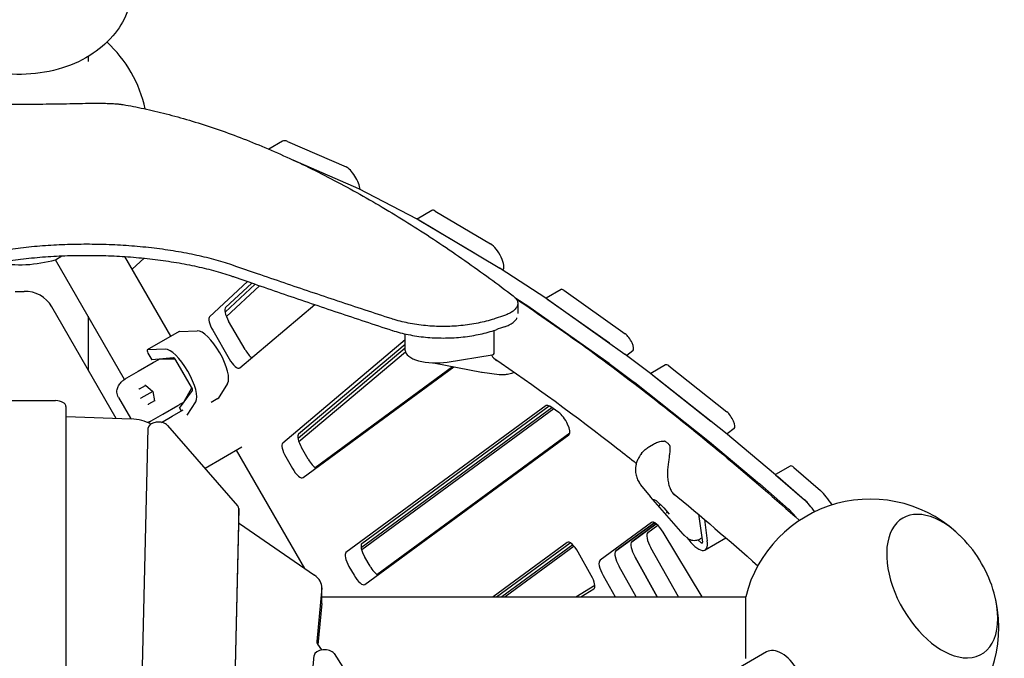
# Model space of a CAD drawing. Units: millimetres. Extents: x -5447 to 3976, y -5234 to 3976.
# Drawn here: x 0 to 958, y 448 to 1069 of the extents above; entities that cross this region are included whole.
import ezdxf

# ---------------------------------------------------------------- set-up
doc = ezdxf.new("R2010")
doc.units = ezdxf.units.MM
doc.layers.add('2D', color=7, linetype='Continuous')

msp = doc.modelspace()

# ---------------------------------------------------------------- linework, layer by layer
at = {"layer": '2D'}
for p, q in [((66.5, 1033.66), (66.5, 1028.971)), ((255.807, 951.271), (242.404, 943.532)), ((260.687, 951.032), (317.67, 926.261)), ((265.848, 933.088), (329.616, 905.367)), ((265.848, 933.088), (302.156, 917.304)), ((329.895, 905.233), (386.522, 875.787)), ((401.222, 883.847), (386.895, 875.575)), ((404.477, 883.307), (458.395, 851.373)), ((386.786, 875.64), (467.41, 827.888)), ((388.963, 874.35), (442.882, 842.416)), ((34.693, 836.003), (41.148, 839.73)), ((101.976, 719.464), (34.693, 836.003)), ((147.026, 761.436), (102.228, 839.027)), ((109.386, 826.63), (121.085, 837.462)), ((467.652, 827.738), (512.054, 798.739)), ((470.385, 826.103), (470.284, 826.019)), ((221.77, 814.734), (184.832, 780.534)), ((229.163, 812.173), (199.829, 785.014)), ((200.346, 789.49), (226.019, 813.261)), ((233.414, 810.702), (201.126, 780.808)), ((526.863, 807.011), (512.275, 798.589)), ((529.507, 806.342), (589.418, 763.939)), ((482.068, 799.235), (496.541, 789.782)), ((512.287, 798.58), (589.101, 744.215)), ((513.994, 797.385), (573.905, 754.982)), ((93.822, 681.587), (31.135, 790.165)), ((214.296, 730.671), (287.337, 792.247)), ((484.716, 793.502), (484.716, 783.646)), ((496.774, 789.624), (573.588, 735.259)), ((66.5, 780.911), (66.5, 728.911)), ((219.345, 748.571), (203.358, 776.261)), ((155.384, 766.209), (172.789, 766.854)), ((187.844, 767.304), (203.831, 739.614)), ((461.718, 744.575), (461.669, 767.168)), ((155.211, 766.161), (124.184, 748.248)), ((375.193, 757.967), (255.97, 657.459)), ((375.215, 747.722), (375.181, 763.779)), ((141.762, 748.94), (124.357, 748.295)), ((375.21, 749.99), (270.886, 662.042)), ((271.484, 666.415), (375.202, 753.853)), ((124.818, 745.15), (128.685, 738.452)), ((149.727, 740.579), (128.685, 738.452)), ((151.561, 739.083), (136.26, 739.149)), ((136.914, 739.284), (136.993, 739.146)), ((167.277, 711.941), (152.022, 738.364)), ((375.484, 746.1), (271.819, 658.707)), ((416.105, 736.416), (459.807, 743.431)), ((589.298, 744.072), (614.028, 725.49)), ((596.876, 747.354), (590.832, 742.919)), ((129.883, 735.68), (115.301, 727.261)), ((275.79, 623.961), (422.651, 731.71)), ((287.529, 633.849), (421.278, 731.978)), ((402.735, 735.6), (449.47, 726.472)), ((573.784, 735.115), (598.515, 716.534)), ((628.704, 733.686), (614.233, 725.332)), ((631.731, 732.73), (688.366, 687.923)), ((104.053, 720.767), (103.242, 720.298)), ((115.301, 727.261), (104.053, 720.767)), ((466.557, 724.074), (450.006, 726.382)), ((614.215, 725.346), (686.822, 667.904)), ((616.218, 723.773), (672.852, 678.967)), ((116.755, 710.387), (122.487, 713.697)), ((122.359, 713.799), (129.746, 707.888)), ((160.076, 697.898), (167.669, 711.182)), ((202.334, 715.681), (193.072, 700.93)), ((598.701, 716.389), (671.308, 658.948)), ((96.157, 701.886), (107.754, 681.8)), ((118.027, 701.122), (117.483, 700.808)), ((129.746, 707.888), (118.027, 701.122)), ((129.877, 707.963), (129.746, 707.888)), ((129.746, 707.888), (131.172, 698.535)), ((155.685, 691.687), (168.048, 708.846)), ((192.945, 700.804), (186.296, 696.966)), ((-35, 698.854), (35, 698.854)), ((45, 693.043), (45, 151.367)), ((131.147, 698.697), (125.415, 695.387)), ((139.301, 685.692), (153.883, 694.111)), ((148.293, 683.752), (159.192, 690.044)), ((155.685, 691.687), (157.273, 688.936)), ((160.44, 698.535), (160.52, 698.397)), ((163.082, 684.668), (171.307, 697.768)), ((512.503, 694.002), (317.561, 550.978)), ((518.01, 691.917), (332.361, 555.71)), ((519.733, 690.756), (332.847, 553.641)), ((333.075, 559.934), (515.363, 693.675)), ((524.648, 687.444), (515.883, 693.351)), ((45.317, 683.38), (108.393, 681.049)), ((128.053, 679.197), (139.301, 685.692)), ((137.891, 677.746), (148.293, 683.752)), ((112.518, 128.336), (124.954, 672.269)), ((126.79, 676.485), (125.886, 678.05)), ((127.242, 678.729), (128.053, 679.197)), ((143.872, 674.82), (212.091, 596.648)), ((695.441, 671.626), (688.48, 666.519)), ((335.831, 519.969), (534.533, 665.753)), ((347.569, 529.857), (535.378, 667.649)), ((687.055, 667.714), (735.597, 626.998)), ((216.228, 653.692), (180.374, 632.992)), ((280.918, 641.923), (274.442, 653.139)), ((613.099, 654.312), (616.93, 656.524)), ((671.542, 658.757), (720.084, 618.041)), ((277.422, 535.582), (210.981, 650.663)), ((258.929, 644.182), (265.405, 632.966)), ((750.058, 635.182), (735.713, 626.9)), ((753.497, 633.882), (779.323, 611.312)), ((735.776, 626.845), (763.821, 602.336)), ((737.984, 624.926), (763.81, 602.356)), ((604.361, 617.066), (613.69, 605.669)), ((720.262, 617.888), (748.308, 593.379)), ((645.759, 568.832), (613.886, 605.437)), ((617.199, 602.722), (619.545, 601.789)), ((619.497, 601.835), (627.014, 594.669)), ((623.877, 597.659), (622.719, 596.99)), ((627.012, 594.67), (632.072, 588.488)), ((213.171, 593.942), (203.408, 166.927)), ((213.172, 578.557), (213.172, 594.02)), ((630.426, 590.5), (629.866, 590.177)), ((660.578, 588.264), (664.58, 561.254)), ((203.408, 151.465), (213.171, 578.48)), ((213.949, 579.395), (286.954, 529.003)), ((614.851, 580.339), (564.818, 543.63)), ((617.86, 580.121), (580.331, 552.587)), ((580.331, 552.587), (617.86, 580.121)), ((595.845, 561.543), (619.593, 578.967)), ((619.593, 578.967), (595.845, 561.543)), ((611.358, 570.5), (621.082, 577.634)), ((666.517, 583.237), (669.213, 562.436)), ((664.397, 508.046), (626.339, 570.786)), ((646.67, 567.951), (650.445, 564.867)), ((532.942, 560.955), (460.827, 508.046)), ((464.133, 508.046), (535.802, 560.628)), ((538.237, 558.714), (469.177, 508.046)), ((539.585, 557.277), (472.483, 508.046)), ((663.391, 560.616), (659.956, 563.422)), ((662.774, 564.626), (663.977, 565.321)), ((667.09, 553.617), (687.402, 565.344)), ((340.958, 537.93), (335.955, 546.596)), ((556.3, 528.879), (543.548, 551.562)), ((620.588, 508.046), (598.913, 546.601)), ((598.913, 546.601), (620.588, 508.046)), ((641.136, 508.046), (614.426, 555.557)), ((320.441, 537.64), (325.445, 528.973)), ((600.039, 508.046), (583.399, 537.644)), ((567.886, 528.688), (579.49, 508.046)), ((294.004, 502.312), (294.004, 517.775)), ((541.179, 508.046), (559.776, 519.412)), ((293.963, 516.856), (289.202, 464.425)), ((294.004, 508.046), (706.653, 508.046)), ((546.071, 508.046), (558.858, 515.861)), ((706.653, 448.046), (706.653, 508.046)), ((293.963, 501.394), (290.323, 461.311)), ((289.833, 462.064), (293.596, 456.278)), ((265.038, 214.432), (286.582, 451.037)), ((305.923, 452.784), (367.41, 358.224)), ((726.916, 454.326), (557.878, 356.732))]:
    msp.add_line(p, q, dxfattribs=at)
for centre, radius, start, end in [((0, 956.092), 125, 12.294645, 47.145873), ((0, 956.092), 125, 259.493009, 286.113481), ((0, 956.092), 151, 268.368343, 271.631657), ((5.154, 775.165), 30, 30, 91.631657), ((451.387, 736.286), 10, 258.948579, 262.06214), ((627.528, 658.563), 1, 60.072832, 86.063739), ((631.639, 655.205), 1, 12.514043, 44.228242), ((621.428, 612.004), 10, 219.30342, 221.047024), ((828, 478.046), 125, 44.396353, 166.113482), ((828, 478.046), 125, 15.603648, 44.396353), ((828, 478.046), 125, 253.886535, 15.603648)]:
    msp.add_arc(centre, radius, start, end, dxfattribs=at)
for centre, major_axis, ratio, start_param, end_param in [((270.807, 925.29), (-15, 25.981), 0.3333333, 5.8599961, 6.2831853), ((322.73, 913.39), (7.5, -12.99), 0.3333333, 0.6425063, 2.7184034), ((332.989, 896.786), (-5, 8.66), 0.3333333, 5.8015285, 5.8599961), ((408.722, 870.857), (-7.5, 12.99), 0.3333333, 5.7483241, 6.2831853), ((389.616, 867.34), (-5, 8.66), 0.3333333, 5.7483241, 5.8015285), ((462.641, 838.922), (7.5, -12.99), 0.3333333, 0.0594961, 2.6067314), ((470.241, 819.588), (-5, 8.66), 0.3333333, 5.7009163, 5.7483241), ((531.863, 798.35), (-5, 8.66), 0.3333333, 5.6562912, 6.2831853), ((514.643, 790.589), (-5, 8.66), 0.3333333, 5.6563057, 5.7009163), ((516.35, 789.394), (-5, 8.66), 0.3333333, 5.6562912, 5.7194327), ((207.111, 778.428), (-6.5, 11.258), 0.3333333, 0.0755628, 1.5707965), ((499.129, 781.632), (-5, 8.66), 0.3333333, 5.6563057, 5.7009163), ((191.597, 769.471), (6.5, -11.258), 0.3333333, 3.2171554, 4.7123891), ((1792.02, -1124.628), (-3026.093, 0), 0.7001213, 5.1638033, 5.1667829), ((186.058, 740.399), (15, -25.981), 0.3333333, 0.1745329, 2.9670597), ((1792.02, -1124.628), (-3011.81, 0), 0.7001213, 5.1661037, 5.1691009), ((156.711, 763.563), (-1.5, 2.598), 0.3333333, 6.1086524, 6.2831853), ((591.774, 755.948), (5, -8.66), 0.3333333, 0.0365882, 2.5146986), ((125.684, 745.65), (-1.5, 2.598), 0.3333333, 6.1086524, 7.8539816), ((155.031, 722.486), (-15, 25.981), 0.3333333, 3.3161256, 6.1086524), ((223.098, 750.737), (6.5, -11.258), 0.3333333, 4.7123891, 5.6263151), ((405.215, 747.786), (-30, -0.064), 0.4074672, 0, 1.9414096), ((576.261, 746.991), (5, -8.66), 0.3333333, 2.4542593, 2.5146986), ((140.618, 730.33), (-5, 8.66), 0.3333333, 6.0911991, 6.1867468), ((151.127, 737.847), (-1.55, 2.685), 0.3333333, 4.712389, 6.1342954), ((207.584, 741.781), (6.5, -11.258), 0.3333333, 4.7123891, 6.3426814), ((458.718, 744.568), (3, 0.006), 0.4074672, 5.0830022, 6.2831853), ((591.457, 736.224), (-5, 8.66), 0.3333333, 5.6193567, 5.6563057), ((575.944, 727.267), (-5, 8.66), 0.3333333, 5.6193567, 5.6563057), ((633.704, 725.026), (-5, 8.66), 0.3333333, 5.5846845, 6.2831853), ((166.037, 728.84), (-4, 6.928), 0.942809, 1.3601832, 1.7814095), ((616.188, 717.642), (-5, 8.66), 0.3333333, 5.5846978, 5.6193567), ((618.19, 716.069), (-5, 8.66), 0.3333333, 5.5846845, 5.6458818), ((116.336, 710.723), (0.502, -0.241), 0.6211242, 4.3111745, 5.5812612), ((116.674, 710.918), (-0.215, -0.568), 0.6787453, 0.3926607, 0.6933704), ((122.533, 714.3), (-0.042, -0.556), 0.6211242, 5.1136034, 5.8819709), ((166.382, 711.424), (-1.55, 2.685), 0.3333333, 3.2904826, 4.712389), ((600.674, 708.686), (-5, 8.66), 0.3333333, 5.5846978, 5.6193567), ((191.445, 703.402), (1.5, -2.598), 0.3333333, 0, 0.1745329), ((35, 693.043), (10, 0), 0.5811241, 0, 1.5707963), ((125.496, 694.857), (0.042, 0.556), 0.6211242, 0.7019242, 1.9720108), ((125.834, 695.052), (-0.6, 0.098), 0.6787453, 5.5898149, 5.8905246), ((131.693, 698.434), (-0.502, 0.241), 0.6211242, 0.4012145, 1.1695819), ((154.618, 706.081), (5, -8.66), 0.3333333, 0.0964385, 0.1919862), ((519.135, 682.831), (-6.5, 11.258), 0.3333333, 5.6841767, 6.3197735), ((44.682, 677.581), (10, 0), 0.5811241, 1.5072713, 1.5390134), ((106.488, 663.65), (30, 0), 0.5811241, 0.793785, 1.5072713), ((527.9, 676.924), (-6.5, 11.258), 0.3333333, 3.1781809, 5.6841767), ((690.339, 680.219), (5, -8.66), 0.3333333, 0.0365882, 2.4430918), ((134.953, 672.191), (10, 0), 0.5811241, 0.4693396, 3.1283071), ((674.825, 671.263), (5, -8.66), 0.3333333, 2.3842404, 2.4430918), ((278.195, 655.306), (-6.5, 11.258), 0.3333333, 0.0594961, 1.5707963), ((688.795, 660.2), (-5, 8.66), 0.3333333, 5.5419846, 5.5846978), ((262.682, 646.349), (6.5, -11.258), 0.3333333, 3.2010888, 4.712389), ((673.281, 651.244), (-5, 8.66), 0.3333333, 5.5419846, 5.5846978), ((269.157, 635.133), (6.5, -11.258), 0.3333333, 4.712389, 6.3197735), ((284.671, 644.089), (6.5, -11.258), 0.3333333, 4.712389, 5.7626572), ((755.058, 626.522), (-5, 8.66), 0.3333333, 5.5097117, 6.2831853), ((737.336, 619.484), (-5, 8.66), 0.3333333, 5.5097213, 5.5419846), ((739.544, 617.565), (-5, 8.66), 0.3333333, 5.5097117, 5.5679219), ((721.823, 610.528), (-5, 8.66), 0.3333333, 5.5097213, 5.5419846), ((784.005, 589.23), (15, -25.981), 0.3333333, 1.6934493, 2.368119), ((203.172, 594.02), (10, 0), 0.5811241, 6.2698998, 6.7525249), ((617.358, 603.197), (0.445, -0.326), 0.8999569, 4.5732008, 4.9922715), ((619.82, 602.218), (-0.271, -0.423), 0.8210715, 6.0219529, 6.125347), ((622.456, 596.969), (-0.367, -0.341), 0.3021608, 0.1220442, 1.6928405), ((622.869, 596.576), (0.271, 0.423), 0.8210715, 1.0088543, 1.309564), ((627.379, 595.011), (-0.367, -0.341), 0.3021608, 0.0186501, 0.1220442), ((768.492, 580.274), (15, -25.981), 0.3333333, 1.7845477, 2.368119), ((768.503, 580.254), (15, -25.981), 0.3333333, 1.7853408, 2.3681286), ((897.903, 518.404), (-38.25, 66.251), 0.5773503, 5.1307411, 9.1106187), ((897.903, 518.404), (38.25, -66.251), 0.5773503, 1.9891485, 5.969026), ((630.015, 589.762), (-0.271, -0.423), 0.8210715, 4.1504469, 6.0219529), ((632.477, 588.783), (-0.445, 0.326), 0.8999569, 1.2909138, 1.4316081), ((752.99, 571.297), (15, -25.981), 0.3333333, 1.9401718, 2.3681286), ((203.172, 578.557), (10, 0), 0.5811241, 6.2698998, 6.2831853), ((221.599, 583.138), (-10, 0), 0.5811241, 0.5685102, 0.6997677), ((622.505, 567.448), (-7.5, 12.99), 0.3333333, 4.7772858, 6.3197735), ((619.011, 557.61), (-7.5, 12.99), 0.3333333, 0.0365881, 1.5364448), ((652.09, 579.598), (15, -25.981), 0.3333333, 5.065285, 6.9580398), ((339.708, 548.763), (-6.5, 11.258), 0.3333333, 0.0365882, 1.5707963), ((539.575, 549.784), (-6.5, 11.258), 0.3333333, 4.6780377, 6.3197735), ((603.498, 548.653), (-7.5, 12.99), 0.3333333, 0.0365881, 1.5364448), ((603.498, 548.653), (7.5, -12.99), 0.3333333, 3.1781807, 4.6780375), ((662.818, 562.973), (1.55, -2.685), 0.3333333, 5.5617764, 6.9836827), ((324.194, 539.806), (6.5, -11.258), 0.3333333, 3.1781809, 4.712389), ((587.985, 539.697), (-7.5, 12.99), 0.3333333, 0.0365882, 1.536445), ((587.985, 539.696), (7.5, -12.99), 0.3333333, 3.1781807, 4.0042254), ((344.711, 540.097), (6.5, -11.258), 0.3333333, 4.712389, 5.7626572), ((572.471, 530.74), (7.5, -12.99), 0.3333333, 3.1781809, 4.6780377), ((264.004, 517.775), (30, 0), 0.5811241, 6.2304667, 6.982953), ((329.198, 531.14), (6.5, -11.258), 0.3333333, 4.712389, 6.3197735), ((552.327, 527.1), (6.5, -11.258), 0.3333333, 0.0083334, 1.536445), ((897.903, 518.404), (-38.25, 66.251), 0.5773503, 2.8274334, 4.2940368), ((897.903, 518.404), (38.25, -66.251), 0.5773503, 5.969026, 7.4356295), ((264.004, 502.312), (30, 0), 0.5811241, 6.2304667, 6.2831853), ((299.188, 464.118), (-10, 0), 0.5811241, 6.2304667, 6.6444772), ((296.568, 450.73), (10, 0), 0.5811241, 0.3612917, 3.0887278), ((741.916, 428.345), (15, -25.981), 0.5735764, 1.5707963, 3.1415927)]:
    msp.add_ellipse(centre, major_axis=major_axis, ratio=ratio, start_param=start_param, end_param=end_param, dxfattribs=at)
for points, knots in [([(110, 1104.121), (110, 1095.562), (108.451, 1087.027), (102.625, 1070.77), (98.217, 1063.149), (86.815, 1048.717), (79.526, 1042.242), (62.329, 1030.632), (52.165, 1025.931), (30.204, 1018.988), (18.327, 1016.964), (-5.668, 1015.894), (-17.786, 1016.872), (-41.291, 1021.928), (-52.689, 1025.992), (-73.386, 1037.376), (-82.799, 1044.567), (-97.26, 1061.38), (-102.746, 1070.482), (-108.972, 1089.087), (-110.321, 1098.211), (-109.565, 1115.813), (-107.655, 1124.247), (-101.158, 1140.305), (-96.41, 1147.803), (-84.312, 1161.968), (-76.659, 1168.274), (-67.795, 1173.802), (-67.149, 1174.195), (-66.5, 1174.582)], [0, 0, 0, 0, 0.2353686, 0.2353686, 0.486308, 0.486308, 0.7809418, 0.7809418, 1.1294072, 1.1294072, 1.5042101, 1.5042101, 1.8818516, 1.8818516, 2.2587984, 2.2587984, 2.61935, 2.61935, 2.9212881, 2.9212881, 3.1703489, 3.1703489, 3.4059565, 3.4059565, 3.660812, 3.660812, 3.9621349, 3.9621349, 3.9856712, 3.9856712, 3.9856712, 3.9856712]), ([(-63.919, 988.147), (-60.057, 988.05), (-56.142, 987.96), (-47.839, 987.789), (-43.442, 987.71), (-34.629, 987.573), (-30.213, 987.517), (-21.426, 987.427), (-17.056, 987.393), (-8.427, 987.35), (-4.168, 987.339), (4.168, 987.339), (8.427, 987.35), (17.056, 987.393), (21.426, 987.427), (30.213, 987.517), (34.629, 987.573), (43.442, 987.71), (47.839, 987.789), (56.142, 987.96), (60.057, 988.05), (63.919, 988.147)], [138.839044, 138.839044, 138.839044, 138.839044, 150.1733817, 150.1733817, 162.6786901, 162.6786901, 175.1839984, 175.1839984, 187.6893068, 187.6893068, 200.1946151, 200.1946151, 212.6999235, 212.6999235, 225.2052318, 225.2052318, 237.7105402, 237.7105402, 250.2158485, 250.2158485, 261.5501863, 261.5501863, 261.5501863, 261.5501863]), ([(63.919, 988.147), (64.228, 988.155), (64.539, 988.162), (65.806, 988.19), (66.771, 988.208), (68.708, 988.236), (69.679, 988.247), (71.607, 988.26), (72.565, 988.264), (74.448, 988.264), (75.405, 988.26), (77.334, 988.247), (78.305, 988.236), (80.241, 988.208), (81.207, 988.19), (83.116, 988.148), (84.059, 988.123), (85.905, 988.065), (86.81, 988.033), (88.566, 987.962), (89.417, 987.923), (91.054, 987.839), (91.839, 987.795), (93.333, 987.7), (94.041, 987.65), (95.374, 987.546), (96.021, 987.49), (97.257, 987.372), (97.846, 987.31), (98.949, 987.178), (99.464, 987.11), (100.192, 986.999), (100.434, 986.96), (100.664, 986.92)], [81.1835474, 81.1835474, 81.1835474, 81.1835474, 82.1077251, 82.1077251, 84.9322081, 84.9322081, 87.756691, 87.756691, 90.5811739, 90.5811739, 93.4056568, 93.4056568, 96.2301397, 96.2301397, 99.0546226, 99.0546226, 101.8791055, 101.8791055, 104.7035884, 104.7035884, 107.5280713, 107.5280713, 110.3525542, 110.3525542, 113.1770371, 113.1770371, 116.0123598, 116.0123598, 118.8476826, 118.8476826, 121.6830053, 121.6830053, 123.21485, 123.21485, 123.21485, 123.21485]), ([(100.664, 986.92), (107.276, 985.765), (114, 984.457), (127.999, 981.452), (135.284, 979.737), (150.064, 975.949), (157.558, 973.876), (172.733, 969.364), (180.414, 966.925), (195.942, 961.681), (203.788, 958.876), (219.622, 952.9), (227.61, 949.729), (243.703, 943.028), (251.809, 939.497), (268.112, 932.085), (276.31, 928.204), (292.772, 920.104), (301.037, 915.884), (317.608, 907.123), (325.913, 902.581), (342.537, 893.194), (350.855, 888.35), (367.476, 878.381), (375.779, 873.257), (392.341, 862.756), (400.599, 857.378), (417.042, 846.4), (425.227, 840.799), (441.493, 829.407), (449.574, 823.615), (465.262, 812.125), (472.875, 806.434), (480.413, 800.688)], [2.3595348, 2.3595348, 2.3595348, 2.3595348, 49.1239201, 49.1239201, 98.2478402, 98.2478402, 147.3717603, 147.3717603, 196.4956804, 196.4956804, 245.6196005, 245.6196005, 294.7435206, 294.7435206, 343.8674407, 343.8674407, 392.9913608, 392.9913608, 442.1152809, 442.1152809, 491.239201, 491.239201, 540.3631211, 540.3631211, 589.4870412, 589.4870412, 638.6109613, 638.6109613, 687.7348814, 687.7348814, 736.8588014, 736.8588014, 783.9015729, 783.9015729, 783.9015729, 783.9015729]), ([(208.664, 830.131), (208.663, 830.132), (208.663, 830.132), (203.16, 832.037), (197.354, 833.843), (185.211, 837.215), (178.874, 838.782), (165.765, 841.647), (158.994, 842.945), (145.133, 845.254), (138.036, 846.266), (123.635, 847.994), (116.332, 848.711), (101.657, 849.848), (94.284, 850.269), (79.613, 850.824), (72.315, 850.957), (58.12, 850.957), (51, 850.83), (36.678, 850.302), (29.477, 849.901), (15.133, 848.817), (7.989, 848.134), (-5.737, 846.529), (-12.329, 845.622), (-18.784, 844.593)], [573.9179476, 573.9179476, 573.9179476, 573.9179476, 573.9203452, 573.9203452, 595.4815733, 595.4815733, 617.0428013, 617.0428013, 638.6040294, 638.6040294, 660.1652575, 660.1652575, 681.7264855, 681.7264855, 703.2877136, 703.2877136, 724.8489417, 724.8489417, 745.8727691, 745.8727691, 766.8965965, 766.8965965, 787.9204238, 787.9204238, 807.83056, 807.83056, 807.83056, 807.83056]), ([(-18.784, 833.83), (-12.326, 834.865), (-5.732, 835.778), (7.996, 837.392), (15.139, 838.078), (29.481, 839.168), (36.681, 839.571), (51.001, 840.102), (58.12, 840.23), (72.135, 840.23), (79.254, 840.102), (93.574, 839.571), (100.774, 839.168), (115.117, 838.078), (122.26, 837.392), (136.356, 835.735), (143.31, 834.764), (156.907, 832.55), (163.556, 831.304), (176.444, 828.556), (182.684, 827.052), (194.658, 823.816), (200.393, 822.083), (206.789, 819.936), (207.731, 819.614), (208.664, 819.289)], [642.4144732, 642.4144732, 642.4144732, 642.4144732, 662.3349597, 662.3349597, 683.3569919, 683.3569919, 704.379024, 704.379024, 725.4010562, 725.4010562, 746.4230883, 746.4230883, 767.4451204, 767.4451204, 788.4671526, 788.4671526, 809.4891847, 809.4891847, 830.5112168, 830.5112168, 851.533249, 851.533249, 872.5552811, 872.5552811, 876.226187, 876.226187, 876.226187, 876.226187]), ([(362.473, 778.389), (353.594, 781.269), (344.812, 784.139), (318.54, 792.783), (300.983, 798.638), (266.031, 810.426), (248.636, 816.358), (223.773, 824.908), (216.205, 827.521), (208.664, 830.131)], [3135.5225527, 3135.5225527, 3135.5225527, 3135.5225527, 3168.2920225, 3168.2920225, 3234.6675749, 3234.6675749, 3301.0431273, 3301.0431273, 3330.2274525, 3330.2274525, 3330.2274525, 3330.2274525]), ([(208.664, 819.289), (216.243, 816.65), (223.851, 814.009), (248.751, 805.399), (266.144, 799.434), (301.092, 787.581), (318.646, 781.692), (344.882, 773.011), (353.63, 770.135), (362.473, 767.25)], [900.1050857, 900.1050857, 900.1050857, 900.1050857, 929.4487569, 929.4487569, 995.8379538, 995.8379538, 1062.2271507, 1062.2271507, 1094.8807208, 1094.8807208, 1094.8807208, 1094.8807208]), ([(480.413, 800.688), (480.633, 800.52), (480.845, 800.35), (481.541, 799.763), (481.986, 799.337), (482.776, 798.467), (483.122, 798.023), (483.712, 797.125), (483.956, 796.671), (484.342, 795.76), (484.484, 795.303), (484.671, 794.396), (484.716, 793.945), (484.716, 793.057), (484.671, 792.602), (484.482, 791.684), (484.338, 791.221), (483.949, 790.292), (483.704, 789.828), (483.111, 788.906), (482.763, 788.449), (481.969, 787.551), (481.523, 787.109), (480.538, 786.249), (479.999, 785.83), (478.839, 785.022), (478.217, 784.632), (476.904, 783.89), (476.213, 783.537), (474.854, 782.906), (474.171, 782.616), (472.957, 782.146), (472.448, 781.961), (471.922, 781.783)], [125.7668769, 125.7668769, 125.7668769, 125.7668769, 127.0697172, 127.0697172, 130.1986364, 130.1986364, 133.3275555, 133.3275555, 136.4564746, 136.4564746, 139.5853938, 139.5853938, 142.7143129, 142.7143129, 145.8613332, 145.8613332, 149.0083534, 149.0083534, 152.1553737, 152.1553737, 155.3023939, 155.3023939, 158.4494142, 158.4494142, 161.5964344, 161.5964344, 164.7434547, 164.7434547, 167.8904749, 167.8904749, 170.7033027, 170.7033027, 172.6185308, 172.6185308, 172.6185308, 172.6185308]), ([(483.236, 797.839), (527.676, 768.229), (573.066, 735.304), (665.143, 663.319), (711.821, 624.292), (759.059, 582.315)], [5.30527051, 5.30527051, 5.30527051, 5.30527051, 5.40265036, 5.40265036, 5.49953024, 5.49953024, 5.49953024, 5.49953024]), ([(463.814, 779.02), (463.087, 778.772), (462.35, 778.527), (459.218, 777.52), (456.732, 776.798), (451.595, 775.465), (448.943, 774.854), (443.517, 773.757), (440.739, 773.271), (435.104, 772.437), (432.246, 772.087), (426.503, 771.531), (423.617, 771.324), (417.872, 771.051), (415.013, 770.984), (412.197, 770.984), (409.38, 770.984), (406.521, 771.051), (400.776, 771.324), (397.89, 771.531), (392.147, 772.087), (389.289, 772.437), (383.654, 773.271), (380.876, 773.757), (375.45, 774.854), (372.798, 775.465), (367.661, 776.798), (365.175, 777.52), (362.685, 778.321), (362.578, 778.355), (362.473, 778.389)], [-53.3479241, -53.3479241, -53.3479241, -53.3479241, -50.6991155, -50.6991155, -42.2492629, -42.2492629, -33.7994103, -33.7994103, -25.3495577, -25.3495577, -16.8997052, -16.8997052, -8.4498526, -8.4498526, 0, 0, 0, 8.4498526, 8.4498526, 16.8997052, 16.8997052, 25.3495577, 25.3495577, 33.7994103, 33.7994103, 42.2492629, 42.2492629, 50.6991155, 50.6991155, 51.0760709, 51.0760709, 51.0760709, 51.0760709]), ([(471.922, 770.663), (472.446, 770.842), (472.955, 771.028), (474.167, 771.5), (474.85, 771.792), (476.209, 772.425), (476.901, 772.781), (478.214, 773.528), (478.836, 773.92), (479.997, 774.733), (480.536, 775.154), (481.522, 776.02), (481.968, 776.464), (482.762, 777.368), (483.11, 777.828), (483.638, 778.652), (483.837, 779.015), (484.007, 779.378)], [17.7778449, 17.7778449, 17.7778449, 17.7778449, 19.6890219, 19.6890219, 22.5017393, 22.5017393, 25.6523589, 25.6523589, 28.8029786, 28.8029786, 31.9535982, 31.9535982, 35.1042178, 35.1042178, 38.2548375, 38.2548375, 40.7062676, 40.7062676, 40.7062676, 40.7062676]), ([(362.473, 767.25), (362.581, 767.215), (362.69, 767.179), (365.183, 766.373), (367.668, 765.648), (372.804, 764.307), (375.455, 763.692), (380.88, 762.59), (383.657, 762.101), (389.291, 761.262), (392.149, 760.911), (397.891, 760.351), (400.777, 760.143), (406.521, 759.868), (409.38, 759.801), (412.197, 759.801), (415.013, 759.801), (417.872, 759.868), (423.616, 760.143), (426.502, 760.351), (432.245, 760.911), (435.102, 761.262), (440.736, 762.101), (443.513, 762.59), (448.938, 763.692), (451.589, 764.307), (456.725, 765.648), (459.21, 766.373), (462.344, 767.386), (463.084, 767.633), (463.814, 767.885)], [-51.0852804, -51.0852804, -51.0852804, -51.0852804, -50.6979983, -50.6979983, -42.2483319, -42.2483319, -33.7986655, -33.7986655, -25.3489991, -25.3489991, -16.8993328, -16.8993328, -8.4496664, -8.4496664, 0, 0, 0, 8.4496664, 8.4496664, 16.8993328, 16.8993328, 25.3489991, 25.3489991, 33.7986655, 33.7986655, 42.2483319, 42.2483319, 50.6979983, 50.6979983, 53.358104, 53.358104, 53.358104, 53.358104]), ([(459.047, 743.309), (459.578, 742.437), (460.168, 741.619), (461.623, 739.912), (462.523, 739.055), (463.795, 738.077), (464.103, 737.855), (464.419, 737.645)], [10.9141013, 10.9141013, 10.9141013, 10.9141013, 14.8024396, 14.8024396, 19.7232729, 19.7232729, 21.2497199, 21.2497199, 21.2497199, 21.2497199]), ([(461.342, 740.269), (500.742, 713.6), (541.065, 684.158), (588.129, 647.368), (594.147, 642.62), (600.18, 637.815)], [5.31382782, 5.31382782, 5.31382782, 5.31382782, 5.4025486, 5.4025486, 5.41551687, 5.41551687, 5.41551687, 5.41551687]), ([(133.08, 737.5), (132.699, 737.285), (132.403, 737.118), (131.338, 736.514), (130.626, 736.108), (129.899, 735.689), (129.891, 735.684), (129.883, 735.68)], [-0.37022437, -0.37022437, -0.37022437, -0.37022437, -0.25054668, -0.25054668, 0, 0, 0.0028319, 0.0028319, 0.0028319, 0.0028319]), ([(96.188, 713.333), (96.565, 714.015), (96.977, 714.63), (97.831, 715.751), (98.274, 716.257), (99.175, 717.188), (99.633, 717.613), (100.562, 718.408), (101.032, 718.778), (101.984, 719.477), (102.466, 719.807), (102.954, 720.122)], [0, 0, 0, 0, 0.2095555, 0.2095555, 0.4191109, 0.4191109, 0.6286664, 0.6286664, 0.8382219, 0.8382219, 1.0477774, 1.0477774, 1.0477774, 1.0477774]), ([(468.571, 723.921), (468.444, 723.927), (468.318, 723.933), (468.066, 723.947), (467.94, 723.955), (467.688, 723.972), (467.562, 723.981), (467.31, 724.001), (467.185, 724.012), (466.933, 724.035), (466.808, 724.047), (466.682, 724.059)], [3.181289272, 3.181289272, 3.181289272, 3.181289272, 3.190979228, 3.190979228, 3.200669183, 3.200669183, 3.210359139, 3.210359139, 3.220049094, 3.220049094, 3.22973905, 3.22973905, 3.22973905, 3.22973905]), ([(480.901, 726.102), (480.129, 725.788), (479.342, 725.505), (477.743, 725.005), (476.932, 724.789), (475.294, 724.425), (474.468, 724.278), (472.802, 724.054), (471.963, 723.977), (470.282, 723.895), (469.441, 723.89), (468.602, 723.92)], [0, 0, 0, 0, 0.2075598, 0.2075598, 0.4151196, 0.4151196, 0.6226795, 0.6226795, 0.8302393, 0.8302393, 1.0377991, 1.0377991, 1.0377991, 1.0377991]), ([(96.157, 701.886), (95.712, 702.656), (95.344, 703.511), (94.835, 705.28), (94.693, 706.19), (94.624, 707.943), (94.693, 708.782), (94.968, 710.319), (95.172, 711.017), (95.643, 712.273), (95.91, 712.831), (96.188, 713.333)], [3.55998793, 3.55998793, 3.55998793, 3.55998793, 3.68376492, 3.68376492, 3.80754192, 3.80754192, 3.93131892, 3.93131892, 4.05509591, 4.05509591, 4.17887291, 4.17887291, 4.17887291, 4.17887291]), ([(153.883, 694.111), (153.891, 694.115), (153.899, 694.12), (154.827, 694.656), (155.696, 695.166), (156.783, 695.807), (156.914, 695.884), (157.057, 695.969)], [-0.4002154, -0.4002154, -0.4002154, -0.4002154, -0.39715837, -0.39715837, -0.05082906, -0.05082906, 0, 0, 0, 0]), ([(126.945, 678.568), (126.428, 678.303), (125.902, 678.05), (125.132, 677.712), (124.9, 677.614), (124.665, 677.519)], [2.2770996, 2.2770996, 2.2770996, 2.2770996, 2.48665108, 2.48665108, 2.57549091, 2.57549091, 2.57549091, 2.57549091]), ([(605.097, 647.337), (605.566, 647.971), (606.057, 648.565), (607.069, 649.679), (607.588, 650.197), (608.647, 651.17), (609.188, 651.626), (610.285, 652.482), (610.841, 652.882), (611.963, 653.633), (612.53, 653.983), (613.099, 654.312)], [5.98984177, 5.98984177, 5.98984177, 5.98984177, 6.13230435, 6.13230435, 6.27476692, 6.27476692, 6.4172295, 6.4172295, 6.55969207, 6.55969207, 6.70215464, 6.70215464, 6.70215464, 6.70215464]), ([(616.93, 656.524), (617.574, 656.896), (618.233, 657.238), (619.587, 657.869), (620.281, 658.155), (621.692, 658.663), (622.41, 658.885), (623.863, 659.25), (624.594, 659.393), (626.088, 659.574), (626.847, 659.612), (627.597, 659.56)], [12.9660258, 12.9660258, 12.9660258, 12.9660258, 13.213906, 13.213906, 13.4617862, 13.4617862, 13.7096664, 13.7096664, 13.9575466, 13.9575466, 14.2054268, 14.2054268, 14.2054268, 14.2054268]), ([(632.355, 655.902), (632.057, 656.208), (631.76, 656.502), (631.169, 657.061), (630.875, 657.326), (630.291, 657.829), (630.001, 658.066), (629.427, 658.509), (629.143, 658.715), (628.58, 659.096), (628.302, 659.271), (628.027, 659.429)], [0.65030789, 0.65030789, 0.65030789, 0.65030789, 0.72993969, 0.72993969, 0.80957148, 0.80957148, 0.88920328, 0.88920328, 0.96883507, 0.96883507, 1.04846687, 1.04846687, 1.04846687, 1.04846687]), ([(632.615, 655.421), (632.733, 654.891), (632.798, 654.357), (632.881, 653.147), (632.883, 652.468), (632.819, 650.411), (632.689, 649.011), (632.378, 646.136), (632.195, 644.669), (631.814, 641.653), (631.617, 640.111), (631.327, 637.785), (631.232, 637.007), (631.027, 635.303), (630.918, 634.377), (630.811, 633.45)], [11.9831066, 11.9831066, 11.9831066, 11.9831066, 12.1726783, 12.1726783, 12.4074768, 12.4074768, 12.8770739, 12.8770739, 13.346671, 13.346671, 13.8162681, 13.8162681, 14.0510666, 14.0510666, 14.331092, 14.331092, 14.331092, 14.331092]), ([(605.1, 647.342), (604.388, 646.393), (603.719, 645.408), (602.488, 643.365), (601.927, 642.306), (600.931, 640.086), (600.499, 638.927), (599.811, 636.524), (599.555, 635.281), (599.267, 632.712), (599.237, 631.389), (599.344, 630.059)], [2.7448964, 2.7448964, 2.7448964, 2.7448964, 3.0313205, 3.0313205, 3.3182086, 3.3182086, 3.6050967, 3.6050967, 3.8919848, 3.8919848, 4.1788729, 4.1788729, 4.1788729, 4.1788729]), ([(630.811, 633.45), (630.7, 632.537), (630.617, 631.623), (630.502, 629.805), (630.471, 628.902), (630.46, 627.106), (630.481, 626.212), (630.574, 624.445), (630.646, 623.572), (630.841, 621.858), (630.964, 621.018), (631.259, 619.372), (631.432, 618.567), (631.826, 617.005), (632.047, 616.247), (632.537, 614.782), (632.805, 614.078), (633.387, 612.727), (633.701, 612.081), (634.369, 610.857), (634.725, 610.278), (635.101, 609.733)], [2.8064444, 2.8064444, 2.8064444, 2.8064444, 3.0879986, 3.0879986, 3.3695527, 3.3695527, 3.6511069, 3.6511069, 3.932661, 3.932661, 4.2142152, 4.2142152, 4.4957693, 4.4957693, 4.7773235, 4.7773235, 5.0588777, 5.0588777, 5.3404318, 5.3404318, 5.621986, 5.621986, 5.621986, 5.621986]), ([(599.344, 630.059), (599.408, 629.265), (599.511, 628.47), (599.795, 626.89), (599.977, 626.105), (600.417, 624.557), (600.675, 623.794), (601.267, 622.295), (601.6, 621.559), (602.335, 620.126), (602.737, 619.428), (603.17, 618.753)], [0, 0, 0, 0, 0.2073052, 0.2073052, 0.4146104, 0.4146104, 0.6219156, 0.6219156, 0.8292209, 0.8292209, 1.0365261, 1.0365261, 1.0365261, 1.0365261]), ([(603.189, 618.723), (603.255, 618.622), (603.322, 618.521), (603.457, 618.319), (603.525, 618.219), (603.662, 618.019), (603.732, 617.92), (603.872, 617.722), (603.943, 617.623), (604.086, 617.427), (604.158, 617.329), (604.23, 617.232)], [2.395139371, 2.395139371, 2.395139371, 2.395139371, 2.404772725, 2.404772725, 2.414406079, 2.414406079, 2.424039434, 2.424039434, 2.433672788, 2.433672788, 2.443306142, 2.443306142, 2.443306142, 2.443306142]), ([(635.103, 609.729), (635.758, 608.762), (636.52, 607.876), (637.606, 606.872), (637.843, 606.666), (638.086, 606.467)], [0, 0, 0, 0, 5.0073912, 5.0073912, 6.3513537, 6.3513537, 6.3513537, 6.3513537]), ([(645.759, 568.832), (645.816, 568.766), (645.875, 568.702), (645.992, 568.576), (646.052, 568.514), (646.173, 568.394), (646.233, 568.335), (646.356, 568.221), (646.418, 568.165), (646.544, 568.056), (646.607, 568.002), (646.67, 567.951)], [0.33720697, 0.33720697, 0.33720697, 0.33720697, 0.36148135, 0.36148135, 0.38575574, 0.38575574, 0.41003012, 0.41003012, 0.4343045, 0.4343045, 0.45857888, 0.45857888, 0.45857888, 0.45857888]), ([(650.445, 564.867), (651.124, 564.312), (651.857, 563.904), (653.449, 563.262), (654.314, 563.064), (656.026, 562.873), (656.875, 562.881), (658.545, 563.062), (659.366, 563.236), (660.961, 563.734), (661.734, 564.058), (662.573, 564.512), (662.674, 564.568), (662.774, 564.626)], [5.8246064, 5.8246064, 5.8246064, 5.8246064, 6.0843144, 6.0843144, 6.3854122, 6.3854122, 6.6865101, 6.6865101, 6.987608, 6.987608, 7.2887059, 7.2887059, 7.3300958, 7.3300958, 7.3300958, 7.3300958])]:
    msp.add_open_spline(points, degree=3, knots=knots, dxfattribs=at)
for points in [[(135.919, 739.111), (135, 738.585), (134.049, 738.047), (133.08, 737.5)], [(102.954, 720.122), (103.048, 720.183), (103.144, 720.242), (103.242, 720.298)], [(466.682, 724.059), (466.64, 724.064), (466.599, 724.069), (466.557, 724.074)], [(468.571, 723.921), (468.581, 723.921), (468.592, 723.92), (468.602, 723.92)], [(481.573, 726.387), (481.351, 726.289), (481.127, 726.194), (480.901, 726.102)], [(157.057, 695.969), (158.016, 696.535), (158.957, 697.09), (159.872, 697.622)], [(108.224, 681.055), (108.056, 681.299), (107.899, 681.548), (107.754, 681.8)], [(126.945, 678.568), (127.045, 678.619), (127.144, 678.673), (127.242, 678.729)], [(630.811, 633.45), (630.811, 633.45), (630.811, 633.45), (630.811, 633.45)], [(603.189, 618.723), (603.183, 618.733), (603.176, 618.743), (603.17, 618.753)], [(604.23, 617.232), (604.273, 617.176), (604.316, 617.12), (604.361, 617.066)], [(635.101, 609.733), (635.101, 609.732), (635.102, 609.731), (635.103, 609.729)], [(635.467, 609.215), (662.845, 586.641), (690.51, 562.946), (718.409, 538.17)]]:
    msp.add_open_spline(points, degree=3, dxfattribs=at)

doc.saveas('drawing.dxf')
